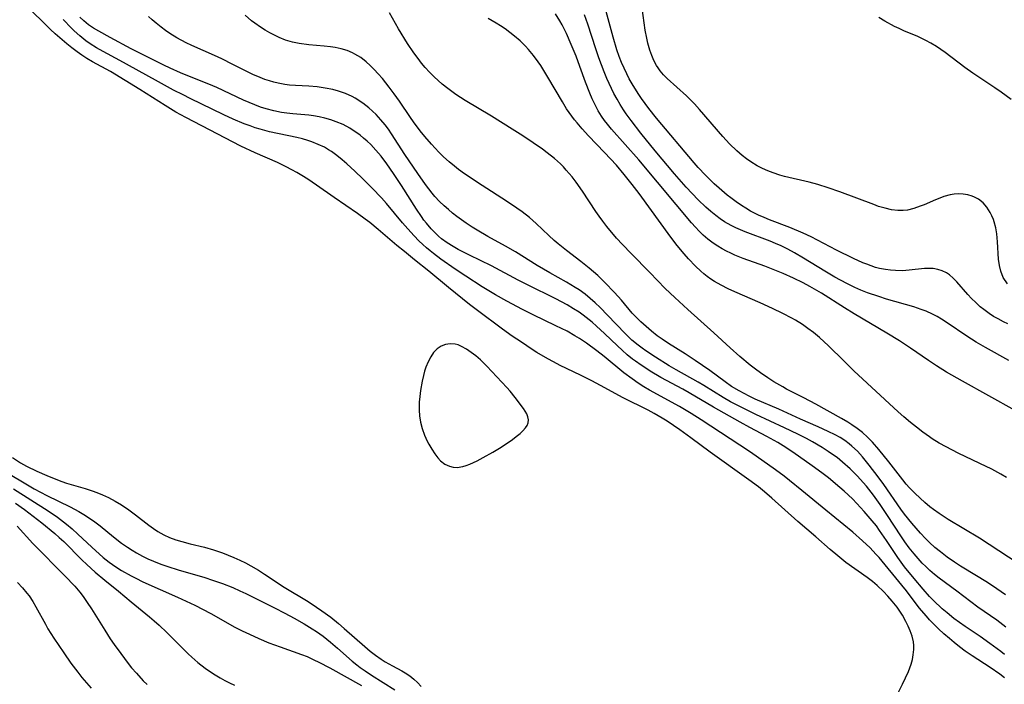
# Model space of a CAD drawing. Units: inches. Extents: x 2075583 to 2081084, y 222617 to 228034.
# Drawn here: x 2078563 to 2078683, y 225141 to 225221 of the extents above; entities that cross this region are included whole.
import ezdxf

# ---------------------------------------------------------------- set-up
doc = ezdxf.new("R2010")
doc.units = ezdxf.units.IN
doc.header["$MEASUREMENT"] = 0
doc.layers.add('c_16_T13S_R19E', color=183, linetype='Continuous')

msp = doc.modelspace()

# ---------------------------------------------------------------- linework, layer by layer
at = {"layer": 'c_16_T13S_R19E'}
for points in [[(2078683.04, 225189.16, 830), (2078682.54, 225189.93, 830), (2078682.25, 225190.69, 830), (2078682.08, 225191.4, 830), (2078681.98, 225192.14, 830), (2078681.86, 225194.24, 830), (2078681.76, 225195.2, 830), (2078681.63, 225195.94, 830), (2078681.45, 225196.66, 830), (2078681.35, 225196.96, 830), (2078681.17, 225197.39, 830), (2078680.97, 225197.8, 830), (2078680.56, 225198.43, 830), (2078680.09, 225198.96, 830), (2078679.54, 225199.4, 830), (2078679.07, 225199.66, 830), (2078678.79, 225199.78, 830), (2078678.25, 225199.94, 830), (2078677.68, 225200.03, 830), (2078677.1, 225200.05, 830), (2078676.61, 225200.02, 830), (2078676.13, 225199.94, 830), (2078675.36, 225199.73, 830), (2078674.84, 225199.54, 830), (2078674.32, 225199.32, 830), (2078672.95, 225198.73, 830), (2078672.47, 225198.55, 830), (2078671.71, 225198.29, 830), (2078670.94, 225198.1, 830), (2078670.4, 225198.03, 830), (2078669.76, 225198.04, 830), (2078669, 225198.13, 830), (2078668.24, 225198.31, 830), (2078667.45, 225198.54, 830), (2078666.85, 225198.75, 830), (2078662.74, 225200.31, 830), (2078661.34, 225200.79, 830), (2078660.09, 225201.17, 830), (2078659.03, 225201.46, 830), (2078656.06, 225202.16, 830), (2078655.49, 225202.32, 830), (2078654.69, 225202.58, 830), (2078654.02, 225202.84, 830), (2078653.38, 225203.13, 830), (2078652.75, 225203.46, 830), (2078651.99, 225203.93, 830), (2078651.45, 225204.31, 830), (2078650.93, 225204.71, 830), (2078650.27, 225205.28, 830), (2078649.38, 225206.12, 830), (2078648.59, 225206.99, 830), (2078645.77, 225210.25, 830), (2078645.15, 225210.94, 830), (2078644.67, 225211.44, 830), (2078644.17, 225211.91, 830), (2078641.83, 225214.03, 830), (2078641.4, 225214.47, 830), (2078641.01, 225214.93, 830), (2078640.73, 225215.32, 830), (2078640.55, 225215.59, 830), (2078640.24, 225216.18, 830), (2078639.97, 225216.81, 830), (2078639.74, 225217.46, 830), (2078639.5, 225218.3, 830), (2078639.36, 225218.9, 830), (2078639.19, 225219.87, 830), (2078638.69, 225223.4, 830)], [(2078668.84, 225137.75, 810), (2078670.35, 225140.7, 810), (2078670.72, 225141.48, 810), (2078671.06, 225142.26, 810), (2078671.37, 225143.13, 810), (2078671.54, 225143.69, 810), (2078671.65, 225144.26, 810), (2078671.72, 225144.93, 810), (2078671.73, 225145.39, 810), (2078671.68, 225145.83, 810), (2078671.51, 225146.51, 810), (2078671.26, 225147.18, 810), (2078671.02, 225147.74, 810), (2078670.76, 225148.29, 810), (2078670.33, 225149.07, 810), (2078669.68, 225150.03, 810), (2078669.1, 225150.76, 810), (2078668.58, 225151.36, 810), (2078668.03, 225151.94, 810), (2078667.29, 225152.65, 810), (2078666.69, 225153.16, 810), (2078666.06, 225153.64, 810), (2078663.48, 225155.46, 810), (2078662.5, 225156.24, 810), (2078661.56, 225157.03, 810), (2078659.84, 225158.55, 810), (2078657.67, 225160.42, 810), (2078654.51, 225163.24, 810), (2078653.62, 225164, 810), (2078652.88, 225164.59, 810), (2078651.72, 225165.46, 810), (2078647.05, 225168.79, 810), (2078644.7, 225170.54, 810), (2078643.37, 225171.5, 810), (2078641.83, 225172.53, 810), (2078641.24, 225172.91, 810), (2078640.28, 225173.47, 810), (2078639.52, 225173.86, 810), (2078636.51, 225175.37, 810), (2078633.78, 225176.88, 810), (2078632.72, 225177.43, 810), (2078631.33, 225178.13, 810), (2078628.89, 225179.29, 810), (2078628.07, 225179.71, 810), (2078627.37, 225180.09, 810), (2078626.07, 225180.86, 810), (2078625.48, 225181.23, 810), (2078624.2, 225182.09, 810), (2078623.07, 225182.85, 810), (2078621.9, 225183.69, 810), (2078618.86, 225185.94, 810), (2078617.91, 225186.67, 810), (2078615.35, 225188.74, 810), (2078612.99, 225190.7, 810), (2078611.26, 225192.06, 810), (2078610.01, 225193.06, 810), (2078609.09, 225193.82, 810), (2078606.83, 225195.76, 810), (2078605.83, 225196.57, 810), (2078605.27, 225197, 810), (2078604.33, 225197.67, 810), (2078601.52, 225199.6, 810), (2078599.39, 225201.12, 810), (2078598.31, 225201.84, 810), (2078597.6, 225202.28, 810), (2078597.01, 225202.63, 810), (2078596.4, 225202.97, 810), (2078595.69, 225203.33, 810), (2078594.63, 225203.83, 810), (2078591.95, 225205, 810), (2078590.2, 225205.83, 810), (2078585.48, 225208.27, 810), (2078583.53, 225209.3, 810), (2078582.35, 225209.96, 810), (2078581.03, 225210.75, 810), (2078577.97, 225212.69, 810), (2078574.43, 225214.86, 810), (2078572.26, 225216.05, 810), (2078571.57, 225216.45, 810), (2078570.96, 225216.83, 810), (2078570.38, 225217.23, 810), (2078569.76, 225217.71, 810), (2078569.15, 225218.21, 810), (2078567.74, 225219.44, 810), (2078567.17, 225219.96, 810), (2078566.55, 225220.54, 810), (2078564.71, 225222.35, 810)], [(2078683.11, 225184.31, 828), (2078682.57, 225184.57, 828), (2078681.91, 225184.92, 828), (2078681.37, 225185.23, 828), (2078680.85, 225185.57, 828), (2078680.18, 225186.06, 828), (2078679.75, 225186.4, 828), (2078679.2, 225186.89, 828), (2078678.69, 225187.4, 828), (2078678.26, 225187.86, 828), (2078676.92, 225189.42, 828), (2078676.49, 225189.86, 828), (2078676.05, 225190.24, 828), (2078675.66, 225190.5, 828), (2078675.16, 225190.74, 828), (2078674.62, 225190.91, 828), (2078674.07, 225191.01, 828), (2078673.39, 225191.04, 828), (2078673.01, 225191.02, 828), (2078671.16, 225190.8, 828), (2078670.34, 225190.74, 828), (2078669.49, 225190.76, 828), (2078668.88, 225190.81, 828), (2078668.27, 225190.89, 828), (2078667.55, 225191.04, 828), (2078667.08, 225191.16, 828), (2078666.54, 225191.33, 828), (2078666, 225191.53, 828), (2078665.55, 225191.71, 828), (2078664.42, 225192.23, 828), (2078662.36, 225193.25, 828), (2078659.28, 225194.84, 828), (2078658.31, 225195.3, 828), (2078656.7, 225195.97, 828), (2078654.25, 225196.91, 828), (2078653.57, 225197.18, 828), (2078652.91, 225197.48, 828), (2078651.93, 225197.98, 828), (2078651.38, 225198.31, 828), (2078650.84, 225198.65, 828), (2078650.18, 225199.09, 828), (2078649.53, 225199.57, 828), (2078649.12, 225199.9, 828), (2078648.12, 225200.75, 828), (2078647.54, 225201.28, 828), (2078646.49, 225202.3, 828), (2078645.61, 225203.24, 828), (2078645.11, 225203.81, 828), (2078640.55, 225209.22, 828), (2078639.61, 225210.4, 828), (2078638.75, 225211.58, 828), (2078638.32, 225212.21, 828), (2078637.59, 225213.37, 828), (2078637.25, 225213.97, 828), (2078636.94, 225214.58, 828), (2078636.62, 225215.26, 828), (2078636.31, 225215.97, 828), (2078636.03, 225216.69, 828), (2078635.76, 225217.47, 828), (2078635.28, 225219.02, 828), (2078634.32, 225222.55, 828)], [(2078682.7, 225141.47, 812), (2078682.13, 225141.91, 812), (2078680.94, 225142.72, 812), (2078678.78, 225144.16, 812), (2078677.94, 225144.73, 812), (2078677.25, 225145.23, 812), (2078676.59, 225145.75, 812), (2078676.02, 225146.23, 812), (2078675.35, 225146.82, 812), (2078674.69, 225147.43, 812), (2078674.14, 225147.97, 812), (2078673.61, 225148.51, 812), (2078673.23, 225148.93, 812), (2078672.37, 225149.97, 812), (2078670.83, 225152, 812), (2078670.27, 225152.71, 812), (2078667.5, 225156.04, 812), (2078667.12, 225156.46, 812), (2078666.41, 225157.2, 812), (2078665.51, 225158.07, 812), (2078664.32, 225159.12, 812), (2078663.25, 225160, 812), (2078661.05, 225161.76, 812), (2078658.13, 225164.17, 812), (2078656.64, 225165.38, 812), (2078655.99, 225165.89, 812), (2078654.96, 225166.67, 812), (2078651.92, 225168.78, 812), (2078650.63, 225169.65, 812), (2078645.97, 225172.7, 812), (2078644.76, 225173.46, 812), (2078643.33, 225174.32, 812), (2078639.71, 225176.31, 812), (2078639.02, 225176.72, 812), (2078638.34, 225177.15, 812), (2078637.59, 225177.66, 812), (2078636.6, 225178.39, 812), (2078634.23, 225180.36, 812), (2078633.32, 225181.07, 812), (2078632.09, 225181.97, 812), (2078631.22, 225182.55, 812), (2078630.67, 225182.88, 812), (2078629.71, 225183.42, 812), (2078628.37, 225184.1, 812), (2078625.61, 225185.42, 812), (2078624.32, 225186.07, 812), (2078622.42, 225187.08, 812), (2078621.05, 225187.85, 812), (2078619.44, 225188.82, 812), (2078617.44, 225190.09, 812), (2078616.18, 225190.93, 812), (2078614.44, 225192.16, 812), (2078613.54, 225192.83, 812), (2078613.12, 225193.16, 812), (2078612.71, 225193.51, 812), (2078612.23, 225193.93, 812), (2078611.77, 225194.38, 812), (2078611.2, 225194.98, 812), (2078610.44, 225195.82, 812), (2078609.8, 225196.55, 812), (2078607.84, 225198.89, 812), (2078607.24, 225199.56, 812), (2078606.1, 225200.75, 812), (2078604.98, 225201.87, 812), (2078604.03, 225202.79, 812), (2078603.04, 225203.7, 812), (2078602.48, 225204.18, 812), (2078601.84, 225204.7, 812), (2078601.17, 225205.18, 812), (2078600.83, 225205.4, 812), (2078600.33, 225205.69, 812), (2078599.59, 225206.04, 812), (2078598.82, 225206.34, 812), (2078598.31, 225206.51, 812), (2078597.67, 225206.7, 812), (2078597, 225206.86, 812), (2078593.67, 225207.58, 812), (2078592.54, 225207.87, 812), (2078591.93, 225208.06, 812), (2078591.33, 225208.27, 812), (2078590.62, 225208.54, 812), (2078589.3, 225209.1, 812), (2078588.15, 225209.63, 812), (2078584.07, 225211.59, 812), (2078583.21, 225212.02, 812), (2078582.06, 225212.62, 812), (2078579.88, 225213.8, 812), (2078575.55, 225216.21, 812), (2078573.55, 225217.28, 812), (2078572.75, 225217.73, 812), (2078571.97, 225218.21, 812), (2078571.45, 225218.58, 812), (2078570.71, 225219.17, 812), (2078570.01, 225219.8, 812), (2078569.71, 225220.1, 812), (2078568.68, 225221.17, 812)], [(2078682.71, 225144.3, 814), (2078682.24, 225144.68, 814), (2078680.93, 225145.65, 814), (2078679.76, 225146.47, 814), (2078677.93, 225147.71, 814), (2078677.24, 225148.18, 814), (2078676.57, 225148.68, 814), (2078675.73, 225149.35, 814), (2078675.16, 225149.85, 814), (2078674.1, 225150.84, 814), (2078673.61, 225151.34, 814), (2078672.83, 225152.2, 814), (2078671.74, 225153.49, 814), (2078670.59, 225154.92, 814), (2078669.78, 225156.05, 814), (2078668.41, 225158.11, 814), (2078667.57, 225159.31, 814), (2078667.17, 225159.86, 814), (2078666.68, 225160.47, 814), (2078665.71, 225161.6, 814), (2078664.79, 225162.6, 814), (2078664.27, 225163.13, 814), (2078663.27, 225164.08, 814), (2078662.75, 225164.53, 814), (2078661.38, 225165.67, 814), (2078660.56, 225166.3, 814), (2078659.41, 225167.15, 814), (2078657.06, 225168.79, 814), (2078655.9, 225169.55, 814), (2078655.23, 225169.96, 814), (2078653.92, 225170.69, 814), (2078651.87, 225171.77, 814), (2078650.66, 225172.43, 814), (2078647.45, 225174.25, 814), (2078644.5, 225175.99, 814), (2078643.74, 225176.41, 814), (2078641.08, 225177.85, 814), (2078639.8, 225178.6, 814), (2078639.24, 225178.95, 814), (2078638.69, 225179.32, 814), (2078638, 225179.8, 814), (2078637.65, 225180.06, 814), (2078637, 225180.59, 814), (2078636.37, 225181.14, 814), (2078635.83, 225181.65, 814), (2078634.26, 225183.17, 814), (2078633.3, 225184.04, 814), (2078632.74, 225184.51, 814), (2078631.68, 225185.36, 814), (2078631.17, 225185.73, 814), (2078630.51, 225186.15, 814), (2078629.73, 225186.62, 814), (2078628.35, 225187.36, 814), (2078624.93, 225189.04, 814), (2078623.8, 225189.61, 814), (2078620.56, 225191.33, 814), (2078617.89, 225192.63, 814), (2078616.51, 225193.34, 814), (2078615.91, 225193.68, 814), (2078615.2, 225194.13, 814), (2078614.53, 225194.61, 814), (2078614.13, 225194.94, 814), (2078613.81, 225195.24, 814), (2078613.24, 225195.84, 814), (2078612.7, 225196.49, 814), (2078612.39, 225196.89, 814), (2078612.09, 225197.3, 814), (2078611.47, 225198.22, 814), (2078609.66, 225201.05, 814), (2078608.68, 225202.53, 814), (2078607.89, 225203.67, 814), (2078607.19, 225204.61, 814), (2078606.56, 225205.36, 814), (2078605.94, 225206.01, 814), (2078605.51, 225206.42, 814), (2078605.07, 225206.81, 814), (2078604.66, 225207.15, 814), (2078604.24, 225207.46, 814), (2078603.82, 225207.74, 814), (2078603.4, 225208.01, 814), (2078602.6, 225208.43, 814), (2078601.77, 225208.79, 814), (2078601.45, 225208.91, 814), (2078601.09, 225209.03, 814), (2078600.4, 225209.21, 814), (2078599.7, 225209.37, 814), (2078598.99, 225209.49, 814), (2078598.43, 225209.56, 814), (2078596.5, 225209.75, 814), (2078595.8, 225209.83, 814), (2078595.15, 225209.92, 814), (2078594.21, 225210.1, 814), (2078593.29, 225210.33, 814), (2078592.59, 225210.55, 814), (2078591.91, 225210.81, 814), (2078590.54, 225211.4, 814), (2078587.32, 225212.92, 814), (2078586.32, 225213.34, 814), (2078584, 225214.26, 814), (2078582.89, 225214.71, 814), (2078581.67, 225215.26, 814), (2078580.88, 225215.64, 814), (2078579.66, 225216.24, 814), (2078576.92, 225217.62, 814), (2078574.39, 225218.96, 814), (2078573, 225219.73, 814), (2078572.38, 225220.12, 814), (2078571.78, 225220.53, 814), (2078571.19, 225221.01, 814), (2078570.72, 225221.44, 814)], [(2078682.87, 225147.62, 816), (2078681.75, 225148.45, 816), (2078679.47, 225150.05, 816), (2078676.91, 225151.98, 816), (2078674.77, 225153.55, 816), (2078674.21, 225154, 816), (2078673.66, 225154.48, 816), (2078673.16, 225154.95, 816), (2078672.74, 225155.37, 816), (2078672.23, 225155.92, 816), (2078671.74, 225156.49, 816), (2078671.16, 225157.21, 816), (2078670.61, 225157.96, 816), (2078670.12, 225158.67, 816), (2078668.53, 225161.14, 816), (2078667.65, 225162.46, 816), (2078666.82, 225163.61, 816), (2078665.97, 225164.66, 816), (2078664.86, 225165.91, 816), (2078664.01, 225166.77, 816), (2078663.09, 225167.58, 816), (2078662.41, 225168.13, 816), (2078661.88, 225168.51, 816), (2078661.34, 225168.89, 816), (2078660.63, 225169.34, 816), (2078659.43, 225170.04, 816), (2078658.7, 225170.43, 816), (2078657.65, 225170.97, 816), (2078656.05, 225171.75, 816), (2078652.59, 225173.36, 816), (2078651.35, 225173.96, 816), (2078649.52, 225174.9, 816), (2078648.61, 225175.42, 816), (2078646.26, 225176.87, 816), (2078645.6, 225177.26, 816), (2078642.93, 225178.75, 816), (2078642.09, 225179.24, 816), (2078640.42, 225180.28, 816), (2078639.27, 225181.04, 816), (2078638.8, 225181.38, 816), (2078638.34, 225181.73, 816), (2078637.57, 225182.36, 816), (2078636.74, 225183.16, 816), (2078634.62, 225185.39, 816), (2078633.72, 225186.3, 816), (2078633.13, 225186.85, 816), (2078632.52, 225187.39, 816), (2078631.89, 225187.9, 816), (2078631.17, 225188.43, 816), (2078630.7, 225188.74, 816), (2078629.66, 225189.36, 816), (2078627.64, 225190.48, 816), (2078626.1, 225191.37, 816), (2078623.46, 225193.02, 816), (2078622.25, 225193.74, 816), (2078620.13, 225194.91, 816), (2078618.83, 225195.65, 816), (2078618.21, 225196.03, 816), (2078617.5, 225196.49, 816), (2078616.38, 225197.3, 816), (2078615.86, 225197.71, 816), (2078615.34, 225198.15, 816), (2078614.85, 225198.59, 816), (2078614.27, 225199.15, 816), (2078613.72, 225199.73, 816), (2078613.39, 225200.12, 816), (2078612.57, 225201.18, 816), (2078611.63, 225202.52, 816), (2078610.09, 225204.81, 816), (2078608.47, 225207.31, 816), (2078608.08, 225207.87, 816), (2078607.67, 225208.42, 816), (2078607.17, 225209.02, 816), (2078606.6, 225209.64, 816), (2078606.17, 225210.06, 816), (2078605.72, 225210.45, 816), (2078604.98, 225211.04, 816), (2078604.06, 225211.63, 816), (2078603.71, 225211.82, 816), (2078602.89, 225212.19, 816), (2078602.04, 225212.49, 816), (2078601.34, 225212.68, 816), (2078600.43, 225212.86, 816), (2078599.47, 225212.99, 816), (2078598.46, 225213.07, 816), (2078596.82, 225213.16, 816), (2078596.09, 225213.22, 816), (2078595.52, 225213.29, 816), (2078594.75, 225213.44, 816), (2078594.22, 225213.57, 816), (2078593.69, 225213.72, 816), (2078593.12, 225213.91, 816), (2078592.56, 225214.12, 816), (2078591.65, 225214.52, 816), (2078589.26, 225215.73, 816), (2078587.9, 225216.38, 816), (2078587.03, 225216.78, 816), (2078584.27, 225217.99, 816), (2078583.58, 225218.32, 816), (2078582.46, 225218.94, 816), (2078581.63, 225219.46, 816), (2078581.09, 225219.83, 816), (2078580.56, 225220.22, 816), (2078579.96, 225220.7, 816), (2078579.48, 225221.11, 816), (2078579.02, 225221.53, 816)], [(2078682.8, 225151.51, 818), (2078681.22, 225152.61, 818), (2078680.43, 225153.13, 818), (2078679.32, 225153.83, 818), (2078677.35, 225155.01, 818), (2078676.62, 225155.48, 818), (2078675.75, 225156.09, 818), (2078674.93, 225156.72, 818), (2078674.26, 225157.27, 818), (2078673.61, 225157.85, 818), (2078673.13, 225158.33, 818), (2078672.51, 225158.98, 818), (2078671.46, 225160.19, 818), (2078670.6, 225161.28, 818), (2078670.14, 225161.91, 818), (2078668.08, 225164.89, 818), (2078667.41, 225165.79, 818), (2078666.3, 225167.22, 818), (2078665.48, 225168.22, 818), (2078664.87, 225168.9, 818), (2078664.21, 225169.53, 818), (2078663.9, 225169.79, 818), (2078663.36, 225170.19, 818), (2078662.78, 225170.55, 818), (2078662.19, 225170.89, 818), (2078661.35, 225171.31, 818), (2078660.11, 225171.88, 818), (2078657.99, 225172.8, 818), (2078655.37, 225173.98, 818), (2078652.5, 225175.22, 818), (2078651.76, 225175.57, 818), (2078651.16, 225175.88, 818), (2078650.56, 225176.2, 818), (2078649.64, 225176.76, 818), (2078648.87, 225177.31, 818), (2078647.01, 225178.66, 818), (2078645.24, 225179.89, 818), (2078644, 225180.71, 818), (2078642.02, 225181.95, 818), (2078641.23, 225182.47, 818), (2078640.64, 225182.89, 818), (2078639.96, 225183.44, 818), (2078639.29, 225184.01, 818), (2078638.65, 225184.57, 818), (2078638.04, 225185.16, 818), (2078637.61, 225185.61, 818), (2078636.3, 225187.17, 818), (2078635.47, 225188.11, 818), (2078634.3, 225189.34, 818), (2078633.44, 225190.17, 818), (2078632.4, 225191.07, 818), (2078631.37, 225191.88, 818), (2078629.63, 225193.21, 818), (2078628.65, 225194.01, 818), (2078628.16, 225194.43, 818), (2078627.51, 225195.03, 818), (2078625.98, 225196.46, 818), (2078625.16, 225197.19, 818), (2078624.26, 225197.89, 818), (2078623.65, 225198.34, 818), (2078622.37, 225199.18, 818), (2078619.42, 225201.05, 818), (2078617.28, 225202.49, 818), (2078616.57, 225203.01, 818), (2078616.09, 225203.39, 818), (2078615.42, 225203.95, 818), (2078614.77, 225204.54, 818), (2078614.18, 225205.1, 818), (2078613.28, 225206.06, 818), (2078612.49, 225206.99, 818), (2078611.93, 225207.7, 818), (2078611.12, 225208.77, 818), (2078610.74, 225209.31, 818), (2078609.42, 225211.27, 818), (2078608.78, 225212.17, 818), (2078608.17, 225212.98, 818), (2078607.36, 225214, 818), (2078606.85, 225214.58, 818), (2078606.35, 225215.12, 818), (2078605.88, 225215.59, 818), (2078605.39, 225216.04, 818), (2078604.73, 225216.55, 818), (2078604.02, 225216.98, 818), (2078603.74, 225217.13, 818), (2078603.07, 225217.39, 818), (2078602.36, 225217.6, 818), (2078601.64, 225217.75, 818), (2078601.07, 225217.84, 818), (2078600.31, 225217.92, 818), (2078598.44, 225218.08, 818), (2078597.26, 225218.25, 818), (2078596.45, 225218.42, 818), (2078595.61, 225218.67, 818), (2078594.85, 225218.97, 818), (2078594.27, 225219.24, 818), (2078593.71, 225219.53, 818), (2078593.14, 225219.86, 818), (2078592.58, 225220.22, 818), (2078591.91, 225220.7, 818), (2078591.52, 225221.01, 818), (2078590.73, 225221.69, 818)], [(2078684.34, 225155.31, 820), (2078680.82, 225157.64, 820), (2078679.67, 225158.37, 820), (2078675.88, 225160.64, 820), (2078674.78, 225161.36, 820), (2078674.08, 225161.86, 820), (2078673.65, 225162.19, 820), (2078673.06, 225162.69, 820), (2078672.48, 225163.21, 820), (2078671.82, 225163.83, 820), (2078671.2, 225164.47, 820), (2078670.79, 225164.93, 820), (2078670.38, 225165.43, 820), (2078668.68, 225167.63, 820), (2078667.47, 225169.11, 820), (2078666.69, 225169.99, 820), (2078666.1, 225170.6, 820), (2078665.48, 225171.17, 820), (2078664.86, 225171.67, 820), (2078664.22, 225172.12, 820), (2078663.73, 225172.43, 820), (2078662.96, 225172.88, 820), (2078659.84, 225174.62, 820), (2078658.4, 225175.37, 820), (2078656.29, 225176.43, 820), (2078655.83, 225176.69, 820), (2078654.76, 225177.32, 820), (2078654.02, 225177.8, 820), (2078653.16, 225178.38, 820), (2078652.55, 225178.82, 820), (2078651.9, 225179.33, 820), (2078650.64, 225180.39, 820), (2078649.46, 225181.44, 820), (2078647.5, 225183.24, 820), (2078644.33, 225186.08, 820), (2078642.76, 225187.52, 820), (2078641.61, 225188.62, 820), (2078639.76, 225190.52, 820), (2078637.46, 225192.82, 820), (2078636.41, 225193.92, 820), (2078635.7, 225194.71, 820), (2078634.54, 225196.11, 820), (2078634.04, 225196.75, 820), (2078633.6, 225197.35, 820), (2078633.2, 225197.94, 820), (2078631.59, 225200.39, 820), (2078630.82, 225201.46, 820), (2078630.33, 225202.1, 820), (2078629.62, 225202.94, 820), (2078629.28, 225203.31, 820), (2078628.92, 225203.67, 820), (2078628.19, 225204.33, 820), (2078627.32, 225205.04, 820), (2078626.76, 225205.45, 820), (2078625.63, 225206.23, 820), (2078624.36, 225207.07, 820), (2078623.07, 225207.9, 820), (2078620.56, 225209.46, 820), (2078617.38, 225211.35, 820), (2078616.26, 225212.08, 820), (2078615.27, 225212.82, 820), (2078614.6, 225213.35, 820), (2078614.11, 225213.77, 820), (2078613.62, 225214.21, 820), (2078613.04, 225214.79, 820), (2078612.52, 225215.36, 820), (2078612.09, 225215.89, 820), (2078611.68, 225216.43, 820), (2078611.17, 225217.14, 820), (2078610.41, 225218.27, 820), (2078609.32, 225220.04, 820), (2078608.23, 225221.95, 820)], [(2078682.94, 225165.72, 822), (2078682.25, 225166.14, 822), (2078681.14, 225166.74, 822), (2078679.69, 225167.44, 822), (2078677.06, 225168.68, 822), (2078675.62, 225169.42, 822), (2078674.78, 225169.89, 822), (2078673.95, 225170.39, 822), (2078673.59, 225170.64, 822), (2078672.8, 225171.2, 822), (2078672.03, 225171.8, 822), (2078671.32, 225172.38, 822), (2078670.49, 225173.08, 822), (2078669.82, 225173.69, 822), (2078664.46, 225178.65, 822), (2078663.22, 225179.83, 822), (2078661.36, 225181.66, 822), (2078660.27, 225182.66, 822), (2078659.55, 225183.26, 822), (2078658.89, 225183.77, 822), (2078658.21, 225184.24, 822), (2078657.38, 225184.76, 822), (2078656.93, 225185.01, 822), (2078655.84, 225185.59, 822), (2078654.61, 225186.19, 822), (2078653.11, 225186.87, 822), (2078650.03, 225188.19, 822), (2078649.21, 225188.57, 822), (2078648.38, 225188.99, 822), (2078647.57, 225189.45, 822), (2078647.12, 225189.75, 822), (2078646.69, 225190.06, 822), (2078646.29, 225190.37, 822), (2078645.91, 225190.71, 822), (2078645.29, 225191.29, 822), (2078644.44, 225192.18, 822), (2078643.9, 225192.8, 822), (2078643.07, 225193.81, 822), (2078642.29, 225194.82, 822), (2078638.45, 225200.08, 822), (2078637.6, 225201.2, 822), (2078636.64, 225202.4, 822), (2078635.69, 225203.51, 822), (2078634.27, 225205.08, 822), (2078632.32, 225207.09, 822), (2078631.53, 225207.94, 822), (2078630.92, 225208.65, 822), (2078630.61, 225209.03, 822), (2078629.98, 225209.89, 822), (2078629.66, 225210.36, 822), (2078629.15, 225211.19, 822), (2078627.4, 225214.19, 822), (2078626.52, 225215.58, 822), (2078626.22, 225216.03, 822), (2078625.66, 225216.8, 822), (2078625.06, 225217.53, 822), (2078624.69, 225217.94, 822), (2078624.04, 225218.56, 822), (2078623.36, 225219.15, 822), (2078622.8, 225219.6, 822), (2078622.22, 225220.02, 822), (2078621.65, 225220.39, 822), (2078621.13, 225220.71, 822), (2078620.16, 225221.26, 822)], [(2078684, 225173.84, 824), (2078677.6, 225177.37, 824), (2078675.67, 225178.48, 824), (2078674.44, 225179.25, 824), (2078673.49, 225179.87, 824), (2078671.3, 225181.4, 824), (2078669.99, 225182.28, 824), (2078668.46, 225183.21, 824), (2078664.49, 225185.54, 824), (2078663.31, 225186.26, 824), (2078660.53, 225188.02, 824), (2078659.12, 225188.83, 824), (2078658.31, 225189.27, 824), (2078657.13, 225189.85, 824), (2078655.87, 225190.42, 824), (2078655.3, 225190.66, 824), (2078653.68, 225191.29, 824), (2078651.03, 225192.24, 824), (2078650.05, 225192.63, 824), (2078649.55, 225192.86, 824), (2078649.03, 225193.11, 824), (2078648.52, 225193.39, 824), (2078647.97, 225193.72, 824), (2078647.43, 225194.09, 824), (2078646.77, 225194.58, 824), (2078646.2, 225195.07, 824), (2078645.72, 225195.53, 824), (2078645.26, 225196.01, 824), (2078644.78, 225196.55, 824), (2078642.91, 225198.75, 824), (2078638.39, 225204.16, 824), (2078635.11, 225207.9, 824), (2078634.63, 225208.48, 824), (2078634.27, 225208.94, 824), (2078633.9, 225209.46, 824), (2078633.5, 225210.12, 824), (2078633.13, 225210.81, 824), (2078632.77, 225211.55, 824), (2078632.46, 225212.26, 824), (2078631.95, 225213.58, 824), (2078631.27, 225215.47, 824), (2078630.8, 225216.72, 824), (2078630.22, 225218.15, 824), (2078629.65, 225219.45, 824), (2078629.12, 225220.5, 824), (2078628.84, 225221, 824), (2078628.31, 225221.85, 824)], [(2078683.22, 225179.9, 826), (2078680.39, 225181.45, 826), (2078679.24, 225182.12, 826), (2078678.11, 225182.84, 826), (2078675.76, 225184.45, 826), (2078675.06, 225184.89, 826), (2078674.52, 225185.2, 826), (2078673.98, 225185.49, 826), (2078673.21, 225185.84, 826), (2078672.61, 225186.07, 826), (2078671.71, 225186.37, 826), (2078668.39, 225187.33, 826), (2078667.47, 225187.62, 826), (2078666.11, 225188.09, 826), (2078665.29, 225188.41, 826), (2078664.56, 225188.73, 826), (2078663.61, 225189.19, 826), (2078662.14, 225189.99, 826), (2078660.92, 225190.7, 826), (2078658.34, 225192.28, 826), (2078657.25, 225192.91, 826), (2078656.45, 225193.35, 826), (2078655.65, 225193.75, 826), (2078654.96, 225194.05, 826), (2078654.33, 225194.31, 826), (2078651.29, 225195.44, 826), (2078650.16, 225195.93, 826), (2078649.57, 225196.22, 826), (2078648.79, 225196.68, 826), (2078648.24, 225197.03, 826), (2078647.72, 225197.42, 826), (2078647.11, 225197.91, 826), (2078646.53, 225198.43, 826), (2078645.59, 225199.35, 826), (2078644.14, 225200.88, 826), (2078642.72, 225202.47, 826), (2078640.37, 225205.27, 826), (2078638.64, 225207.4, 826), (2078637.46, 225208.92, 826), (2078636.88, 225209.74, 826), (2078636.55, 225210.24, 826), (2078636.16, 225210.85, 826), (2078635.77, 225211.52, 826), (2078635.39, 225212.21, 826), (2078634.81, 225213.4, 826), (2078634.53, 225214.01, 826), (2078634.19, 225214.83, 826), (2078633.57, 225216.51, 826), (2078633.2, 225217.62, 826), (2078632.25, 225220.58, 826), (2078631.84, 225221.73, 826)], [(2078683.5, 225211.49, 832), (2078682.28, 225212.38, 832), (2078681.51, 225212.89, 832), (2078679.57, 225214.16, 832), (2078678.84, 225214.65, 832), (2078677.9, 225215.34, 832), (2078675.5, 225217.16, 832), (2078674.44, 225217.89, 832), (2078673.78, 225218.3, 832), (2078673.16, 225218.63, 832), (2078672.19, 225219.08, 832), (2078670.5, 225219.79, 832), (2078669.92, 225220.05, 832), (2078669.35, 225220.32, 832), (2078668.19, 225220.96, 832), (2078667.47, 225221.39, 832)], [(2078562.55, 225168.13, 810), (2078563.54, 225167.51, 810), (2078564.26, 225167.11, 810), (2078565.51, 225166.49, 810), (2078566.71, 225165.96, 810), (2078567.8, 225165.52, 810), (2078568.53, 225165.25, 810), (2078569.1, 225165.06, 810), (2078571.36, 225164.38, 810), (2078572.31, 225164.08, 810), (2078572.96, 225163.84, 810), (2078573.46, 225163.64, 810), (2078574.17, 225163.32, 810), (2078574.98, 225162.88, 810), (2078575.75, 225162.41, 810), (2078576.64, 225161.8, 810), (2078577.47, 225161.21, 810), (2078579.08, 225159.96, 810), (2078579.62, 225159.56, 810), (2078580.17, 225159.19, 810), (2078580.87, 225158.79, 810), (2078581.58, 225158.47, 810), (2078582.32, 225158.2, 810), (2078583.08, 225157.97, 810), (2078584.06, 225157.72, 810), (2078585.81, 225157.3, 810), (2078586.91, 225156.99, 810), (2078587.98, 225156.61, 810), (2078588.67, 225156.34, 810), (2078589.35, 225156.06, 810), (2078590.1, 225155.72, 810), (2078590.76, 225155.39, 810), (2078591.41, 225155.04, 810), (2078592.33, 225154.5, 810), (2078593.06, 225154.04, 810), (2078595.46, 225152.46, 810), (2078598.35, 225150.72, 810), (2078599.37, 225150.05, 810), (2078600.03, 225149.59, 810), (2078601.09, 225148.81, 810), (2078602.05, 225148.05, 810), (2078602.74, 225147.47, 810), (2078605.22, 225145.28, 810), (2078605.88, 225144.73, 810), (2078606.53, 225144.21, 810), (2078607.2, 225143.73, 810), (2078607.69, 225143.42, 810), (2078608.56, 225142.93, 810), (2078609.7, 225142.32, 810), (2078610.11, 225142.08, 810), (2078610.66, 225141.71, 810), (2078611.18, 225141.31, 810), (2078611.62, 225140.91, 810), (2078612.06, 225140.44, 810)], [(2078561.02, 225166.83, 812), (2078565.18, 225164.37, 812), (2078565.96, 225163.94, 812), (2078566.7, 225163.57, 812), (2078569.55, 225162.18, 812), (2078570.61, 225161.61, 812), (2078571.21, 225161.25, 812), (2078571.9, 225160.81, 812), (2078572.54, 225160.35, 812), (2078573.16, 225159.87, 812), (2078574.79, 225158.54, 812), (2078575.76, 225157.8, 812), (2078576.49, 225157.29, 812), (2078577.03, 225156.94, 812), (2078577.58, 225156.6, 812), (2078578.3, 225156.21, 812), (2078578.96, 225155.89, 812), (2078579.65, 225155.6, 812), (2078580.53, 225155.26, 812), (2078581.26, 225155, 812), (2078582.76, 225154.52, 812), (2078585.73, 225153.65, 812), (2078586.9, 225153.28, 812), (2078587.98, 225152.91, 812), (2078589.26, 225152.4, 812), (2078590.09, 225152.02, 812), (2078590.8, 225151.67, 812), (2078594.28, 225149.94, 812), (2078595.55, 225149.29, 812), (2078596.65, 225148.69, 812), (2078597.89, 225148, 812), (2078598.85, 225147.42, 812), (2078599.37, 225147.08, 812), (2078600.17, 225146.52, 812), (2078601.08, 225145.82, 812), (2078601.93, 225145.08, 812), (2078603.7, 225143.5, 812), (2078604.24, 225143.06, 812), (2078604.66, 225142.75, 812), (2078605.27, 225142.32, 812), (2078606.04, 225141.8, 812), (2078608.87, 225140.02, 812)], [(2078562.66, 225164.35, 814), (2078566.88, 225161.68, 814), (2078568.01, 225160.92, 814), (2078569.09, 225160.1, 814), (2078569.79, 225159.51, 814), (2078570.49, 225158.88, 814), (2078572.15, 225157.31, 814), (2078573.55, 225156.06, 814), (2078574.25, 225155.49, 814), (2078574.66, 225155.19, 814), (2078575.21, 225154.82, 814), (2078575.77, 225154.47, 814), (2078576.92, 225153.83, 814), (2078577.5, 225153.53, 814), (2078578.36, 225153.12, 814), (2078582.52, 225151.26, 814), (2078584.62, 225150.28, 814), (2078586.57, 225149.27, 814), (2078589.5, 225147.63, 814), (2078590.37, 225147.18, 814), (2078591.24, 225146.75, 814), (2078592.38, 225146.23, 814), (2078593.6, 225145.73, 814), (2078594.98, 225145.22, 814), (2078597.55, 225144.32, 814), (2078598.23, 225144.05, 814), (2078599.06, 225143.68, 814), (2078599.65, 225143.39, 814), (2078600.97, 225142.7, 814), (2078604.83, 225140.55, 814)], [(2078562.92, 225162.61, 816), (2078564.01, 225161.84, 816), (2078565.07, 225161.06, 816), (2078566.12, 225160.23, 816), (2078567.68, 225158.94, 816), (2078568.2, 225158.48, 816), (2078568.76, 225157.97, 816), (2078570.95, 225155.78, 816), (2078571.55, 225155.2, 816), (2078572.56, 225154.29, 816), (2078573.72, 225153.32, 816), (2078575.38, 225151.99, 816), (2078576.94, 225150.68, 816), (2078579.16, 225148.88, 816), (2078579.72, 225148.4, 816), (2078580.31, 225147.87, 816), (2078581.26, 225146.97, 816), (2078583.84, 225144.4, 816), (2078584.26, 225143.99, 816), (2078585, 225143.34, 816), (2078585.88, 225142.65, 816), (2078586.53, 225142.2, 816), (2078587.11, 225141.83, 816), (2078587.7, 225141.48, 816), (2078588.26, 225141.18, 816), (2078588.83, 225140.89, 816), (2078589.46, 225140.59, 816)], [(2078563.14, 225159.83, 818), (2078565.03, 225157.75, 818), (2078566.05, 225156.68, 818), (2078567.98, 225154.77, 818), (2078568.91, 225153.81, 818), (2078570.09, 225152.56, 818), (2078570.71, 225151.84, 818), (2078571.1, 225151.33, 818), (2078571.62, 225150.6, 818), (2078572.11, 225149.84, 818), (2078573.73, 225147.24, 818), (2078574.39, 225146.22, 818), (2078574.89, 225145.5, 818), (2078575.67, 225144.41, 818), (2078576.57, 225143.21, 818), (2078576.98, 225142.69, 818), (2078577.56, 225142.03, 818), (2078578.4, 225141.14, 818), (2078578.88, 225140.67, 818)], [(2078563.15, 225153.01, 820), (2078563.75, 225152.39, 820), (2078564.31, 225151.74, 820), (2078564.56, 225151.41, 820), (2078565.02, 225150.74, 820), (2078565.4, 225150.09, 820), (2078566.54, 225147.97, 820), (2078566.85, 225147.43, 820), (2078567.57, 225146.28, 820), (2078568.76, 225144.52, 820), (2078569.64, 225143.26, 820), (2078570.46, 225142.18, 820), (2078570.97, 225141.54, 820), (2078572.09, 225140.23, 820)]]:
    msp.add_polyline3d(points, dxfattribs=at)
msp.add_polyline3d([(2078624.02, 225171.05, 808), (2078624.37, 225171.39, 808), (2078624.67, 225171.72, 808), (2078624.88, 225172.03, 808), (2078625.01, 225172.35, 808), (2078625.05, 225172.71, 808), (2078624.98, 225173.09, 808), (2078624.84, 225173.44, 808), (2078624.44, 225174.08, 808), (2078623.43, 225175.42, 808), (2078622.83, 225176.16, 808), (2078622.43, 225176.62, 808), (2078620.02, 225179.2, 808), (2078619.23, 225179.97, 808), (2078618.67, 225180.44, 808), (2078618.1, 225180.87, 808), (2078617.53, 225181.26, 808), (2078616.95, 225181.59, 808), (2078616.52, 225181.77, 808), (2078616.18, 225181.87, 808), (2078615.55, 225181.92, 808), (2078615.01, 225181.84, 808), (2078614.49, 225181.64, 808), (2078613.97, 225181.29, 808), (2078613.56, 225180.85, 808), (2078613.2, 225180.32, 808), (2078612.89, 225179.73, 808), (2078612.63, 225179.09, 808), (2078612.46, 225178.58, 808), (2078612.32, 225178.06, 808), (2078612.17, 225177.37, 808), (2078611.97, 225176.27, 808), (2078611.88, 225175.55, 808), (2078611.82, 225174.84, 808), (2078611.79, 225173.86, 808), (2078611.83, 225173.21, 808), (2078611.96, 225172.42, 808), (2078612.17, 225171.66, 808), (2078612.46, 225170.87, 808), (2078612.78, 225170.14, 808), (2078612.98, 225169.75, 808), (2078613.33, 225169.14, 808), (2078613.69, 225168.59, 808), (2078614.07, 225168.1, 808), (2078614.4, 225167.75, 808), (2078614.91, 225167.35, 808), (2078615.47, 225167.08, 808), (2078615.94, 225166.97, 808), (2078616.42, 225166.95, 808), (2078617.1, 225167.06, 808), (2078617.51, 225167.19, 808), (2078617.94, 225167.35, 808), (2078618.81, 225167.75, 808), (2078619.56, 225168.13, 808), (2078620.74, 225168.79, 808), (2078621.54, 225169.27, 808), (2078622.57, 225169.95, 808), (2078623.09, 225170.32, 808), (2078623.57, 225170.68, 808)], close=True, dxfattribs=at)

doc.saveas('drawing.dxf')
